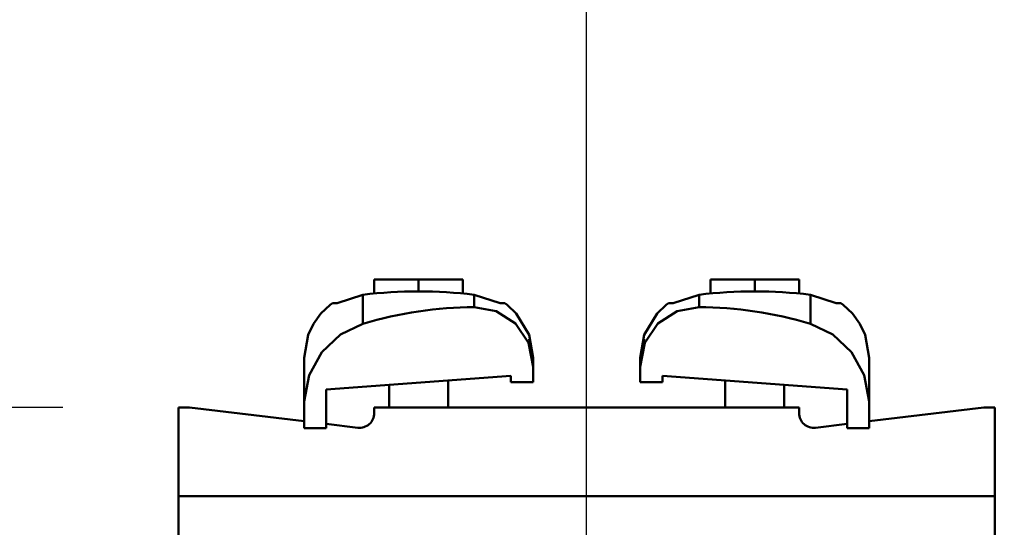
# Model space of a CAD drawing. Units: millimetres. Extents: x 59 to 11996, y 24 to 8424.
# Drawn here: x 1479 to 1592, y 2709 to 2767 of the extents above; entities that cross this region are included whole.
import ezdxf

# ---------------------------------------------------------------- set-up
doc = ezdxf.new("R2010")
doc.units = ezdxf.units.MM
doc.header["$MEASUREMENT"] = 0
doc.layers.add('(1) Shape lines', color=7, linetype='Continuous', lineweight=35)
doc.layers.add('(6) Dimensions', color=7, linetype='Continuous', lineweight=35)
doc.styles.add('Arial', font='ARIAL.TTF')
doc.dimstyles.new('Vertex Style', dxfattribs={"dimscale": 20, "dimtxt": 0.18, "dimasz": 3.6, "dimexe": 1.8, "dimexo": 0.0625, "dimgap": 1.7, "dimtad": 1, "dimdec": 1, "dimdsep": 46, "dimtxsty": 'Arial', "dimblk1": 'CLOSED', "dimblk2": 'CLOSED', "dimsah": 1, "dimcen": 0.09, "dimdle": 1.8, "dimclrd": 9, "dimclre": 9, "dimadec": 1, "dimazin": 2, "dimtfac": 0.65, "dimtdec": 4, "dimtmove": 0, "dimatfit": 3, "dimfxl": 0, "dimtolj": 1, "dimtzin": 0, "dimlwd": 25, "dimlwe": 25, "dimarcsym": 0})

# ---------------------------------------------------------------- blocks, each defined once
blk = doc.blocks.new('_Closed')
at = {"color": 0, "linetype": 'ByBlock', "lineweight": -2}
for p, q in [((-1, 0.166667), (0, 0)), ((-1, 0.166667), (-1, -0.166667)), ((0, 0), (-1, -0.166667)), ((0, 0), (-1, 0))]:
    blk.add_line(p, q, dxfattribs=at)
blk = doc.blocks.new('*D2283')
at = {"layer": '(6) Dimensions', "color": 9, "lineweight": 25}
for p, q in [((908.9, 2794.82), (908.9, 2866.82)), ((1483.8, 2722.82), (872.9, 2722.82)), ((908.9, 2641.98), (908.9, 2722.82)), ((1483.8, 2641.98), (872.9, 2641.98)), ((908.9, 2569.98), (908.9, 2497.98))]:
    blk.add_line(p, q, dxfattribs=at)
at = {"layer": 'Defpoints', "color": 0}
for p in [(908.9, 2722.82), (1543.8, 2722.82), (1543.8, 2641.98)]:
    blk.add_point(p, dxfattribs=at)
at = {"layer": '(6) Dimensions', "color": 9, "lineweight": 25, "xscale": 72, "yscale": 72, "zscale": 72}
for p, rotation in [((908.9, 2722.82), 270), ((908.9, 2641.98), 90)]:
    blk.add_blockref('_Closed', p, dxfattribs=dict(at, rotation=rotation))
at = {"layer": '(6) Dimensions', "color": 0, "lineweight": 35, "insert": (842.54, 2682.4), "char_height": 70, "attachment_point": 5, "rotation": 90, "style": 'Arial'}
blk.add_mtext('\\A1;191', dxfattribs=at)
blk = doc.blocks.new('*D2285')
at = {"layer": '(6) Dimensions', "color": 9, "lineweight": 25}
for p, q in [((972.39, 2583.89), (972.39, 2885.8)), ((1543.8, 2701.98), (1543.8, 2885.8)), ((1471.8, 2849.8), (1044.39, 2849.8))]:
    blk.add_line(p, q, dxfattribs=at)
at = {"layer": 'Defpoints', "color": 0}
for p in [(972.39, 2849.8), (1543.8, 2641.98), (972.39, 2523.89)]:
    blk.add_point(p, dxfattribs=at)
at = {"layer": '(6) Dimensions', "color": 9, "lineweight": 25, "xscale": 72, "yscale": 72, "zscale": 72, "rotation": 180}
blk.add_blockref('_Closed', (972.39, 2849.8), dxfattribs=at)
at = {"layer": '(6) Dimensions', "color": 9, "lineweight": 25, "xscale": 72, "yscale": 72, "zscale": 72}
blk.add_blockref('_Closed', (1543.8, 2849.8), dxfattribs=at)
at = {"layer": '(6) Dimensions', "color": 0, "lineweight": 35, "insert": (1258.1, 2916.16), "char_height": 70, "attachment_point": 5, "style": 'Arial'}
blk.add_mtext('\\A1;1350', dxfattribs=at)
blk = doc.blocks.new('*D2287')
at = {"layer": '(6) Dimensions', "color": 9, "lineweight": 25}
for p, q in [((972.39, 2583.89), (972.39, 2969.61)), ((5586, 2583.89), (5586, 2969.61)), ((5514, 2933.61), (1044.39, 2933.61))]:
    blk.add_line(p, q, dxfattribs=at)
at = {"layer": 'Defpoints', "color": 0}
for p in [(972.39, 2933.61), (972.39, 2523.89), (5586, 2523.89)]:
    blk.add_point(p, dxfattribs=at)
at = {"layer": '(6) Dimensions', "color": 9, "lineweight": 25, "xscale": 72, "yscale": 72, "zscale": 72, "rotation": 180}
blk.add_blockref('_Closed', (972.39, 2933.61), dxfattribs=at)
at = {"layer": '(6) Dimensions', "color": 9, "lineweight": 25, "xscale": 72, "yscale": 72, "zscale": 72}
blk.add_blockref('_Closed', (5586, 2933.61), dxfattribs=at)
at = {"layer": '(6) Dimensions', "color": 0, "lineweight": 35, "insert": (3279.19, 2999.97), "char_height": 70, "attachment_point": 5, "style": 'Arial'}
blk.add_mtext('\\A1;10900', dxfattribs=at)
blk = doc.blocks.new('*D2288')
at = {"layer": '(6) Dimensions', "color": 9, "lineweight": 25}
for p, q in [((1543.8, 2701.98), (1543.8, 2885.8)), ((5014.59, 2701.98), (5014.59, 2885.8)), ((1615.8, 2849.8), (4942.59, 2849.8))]:
    blk.add_line(p, q, dxfattribs=at)
at = {"layer": 'Defpoints', "color": 0}
for p in [(5014.59, 2849.8), (1543.8, 2641.98), (5014.59, 2641.98)]:
    blk.add_point(p, dxfattribs=at)
at = {"layer": '(6) Dimensions', "color": 9, "lineweight": 25, "xscale": 72, "yscale": 72, "zscale": 72, "rotation": 180}
blk.add_blockref('_Closed', (1543.8, 2849.8), dxfattribs=at)
at = {"layer": '(6) Dimensions', "color": 9, "lineweight": 25, "xscale": 72, "yscale": 72, "zscale": 72}
blk.add_blockref('_Closed', (5014.59, 2849.8), dxfattribs=at)
at = {"layer": '(6) Dimensions', "color": 0, "lineweight": 35, "insert": (3279.19, 2916.16), "char_height": 70, "attachment_point": 5, "style": 'Arial'}
blk.add_mtext('\\A1;8200', dxfattribs=at)
blk = doc.blocks.new('Crane_WorkSt_1_ef221eb3-ff4b-4902-a2c2-90f03ce9ad6d')
at = {"layer": '(1) Shape lines', "color": 7, "linetype": 'Continuous', "lineweight": 50, "ltscale": 60}
for p, q in [((204.5, 3455.38), (192.5, 3455.38)), ((192.5, 3451.49), (192.5, 3455.38)), ((216.5, 3455.38), (204.5, 3455.38)), ((204.5, 3452.18), (204.5, 3455.38)), ((216.5, 3451.49), (216.5, 3455.38)), ((283.5, 3451.49), (283.5, 3455.38)), ((295.5, 3455.38), (283.5, 3455.38)), ((307.5, 3455.38), (295.5, 3455.38)), ((295.5, 3452.18), (295.5, 3455.38)), ((307.5, 3451.49), (307.5, 3455.38)), ((189.42, 3451.31), (189.42, 3443.45)), ((219.58, 3451.31), (219.58, 3447.97)), ((280.42, 3447.97), (280.42, 3451.31)), ((310.58, 3443.45), (310.58, 3451.31)), ((173.5, 3434.23), (173.5, 3422.45)), ((264.5, 3431.78), (264.5, 3434.23)), ((326.5, 3422.45), (326.5, 3434.23)), ((235.5, 3431.78), (235.5, 3427.68)), ((264.5, 3427.68), (264.5, 3431.78)), ((229.5, 3429.39), (179.5, 3425.67)), ((212.5, 3428.13), (212.5, 3420.78)), ((212.5, 3428.13), (212.5, 3420.78)), ((212.5, 3428.13), (212.5, 3420.78)), ((212.5, 3428.13), (212.5, 3420.78)), ((212.5, 3428.13), (212.5, 3420.78)), ((212.5, 3428.13), (212.5, 3420.78)), ((212.5, 3428.13), (212.5, 3420.78)), ((212.5, 3428.13), (212.5, 3420.78)), ((212.5, 3428.13), (212.5, 3420.78)), ((212.5, 3428.13), (212.5, 3420.78)), ((212.5, 3428.13), (212.5, 3420.78)), ((212.5, 3428.13), (212.5, 3420.78)), ((212.5, 3428.13), (212.5, 3420.78)), ((212.5, 3428.13), (212.5, 3420.78)), ((212.5, 3428.13), (212.5, 3420.78)), ((212.5, 3428.13), (212.5, 3420.78)), ((212.5, 3428.13), (212.5, 3420.78)), ((212.5, 3428.13), (212.5, 3420.78)), ((212.5, 3428.13), (212.5, 3420.78)), ((212.5, 3428.13), (212.5, 3420.78)), ((212.5, 3428.13), (212.5, 3420.78)), ((212.5, 3428.13), (212.5, 3420.78)), ((212.5, 3428.13), (212.5, 3420.78)), ((212.5, 3428.13), (212.5, 3420.78)), ((212.5, 3428.13), (212.5, 3420.78)), ((212.5, 3428.13), (212.5, 3420.78)), ((229.5, 3427.68), (229.5, 3429.39)), ((235.5, 3427.68), (229.5, 3427.68)), ((270.5, 3427.68), (264.5, 3427.68)), ((270.5, 3429.39), (270.5, 3427.68)), ((320.5, 3425.67), (270.5, 3429.39)), ((287.5, 3420.78), (287.5, 3428.13)), ((287.5, 3420.78), (287.5, 3428.13)), ((287.5, 3420.78), (287.5, 3428.13)), ((287.5, 3420.78), (287.5, 3428.13)), ((287.5, 3420.78), (287.5, 3428.13)), ((287.5, 3420.78), (287.5, 3428.13)), ((287.5, 3420.78), (287.5, 3428.13)), ((287.5, 3420.78), (287.5, 3428.13)), ((287.5, 3420.78), (287.5, 3428.13)), ((287.5, 3420.78), (287.5, 3428.13)), ((287.5, 3420.78), (287.5, 3428.13)), ((287.5, 3420.78), (287.5, 3428.13)), ((287.5, 3420.78), (287.5, 3428.13)), ((287.5, 3420.78), (287.5, 3428.13)), ((287.5, 3420.78), (287.5, 3428.13)), ((287.5, 3420.78), (287.5, 3428.13)), ((287.5, 3420.78), (287.5, 3428.13)), ((287.5, 3420.78), (287.5, 3428.13)), ((287.5, 3420.78), (287.5, 3428.13)), ((287.5, 3420.78), (287.5, 3428.13)), ((287.5, 3420.78), (287.5, 3428.13)), ((287.5, 3420.78), (287.5, 3428.13)), ((287.5, 3420.78), (287.5, 3428.13)), ((287.5, 3420.78), (287.5, 3428.13)), ((287.5, 3420.78), (287.5, 3428.13)), ((287.5, 3420.78), (287.5, 3428.13)), ((179.5, 3425.67), (179.5, 3415.18)), ((196.5, 3420.78), (196.5, 3426.94)), ((196.5, 3420.78), (196.5, 3426.94)), ((196.5, 3420.78), (196.5, 3426.94)), ((196.5, 3420.78), (196.5, 3426.94)), ((196.5, 3420.78), (196.5, 3426.94)), ((196.5, 3420.78), (196.5, 3426.94)), ((196.5, 3420.78), (196.5, 3426.94)), ((196.5, 3420.78), (196.5, 3426.94)), ((196.5, 3420.78), (196.5, 3426.94)), ((196.5, 3420.78), (196.5, 3426.94)), ((196.5, 3420.78), (196.5, 3426.94)), ((196.5, 3420.78), (196.5, 3426.94)), ((196.5, 3420.78), (196.5, 3426.94)), ((196.5, 3420.78), (196.5, 3426.94)), ((196.5, 3420.78), (196.5, 3426.94)), ((196.5, 3420.78), (196.5, 3426.94)), ((196.5, 3420.78), (196.5, 3426.94)), ((196.5, 3420.78), (196.5, 3426.94)), ((196.5, 3420.78), (196.5, 3426.94)), ((196.5, 3420.78), (196.5, 3426.94)), ((196.5, 3420.78), (196.5, 3426.94)), ((196.5, 3420.78), (196.5, 3426.94)), ((196.5, 3420.78), (196.5, 3426.94)), ((196.5, 3420.78), (196.5, 3426.94)), ((196.5, 3420.78), (196.5, 3426.94)), ((196.5, 3420.78), (196.5, 3426.94)), ((303.5, 3426.94), (303.5, 3420.78)), ((303.5, 3426.94), (303.5, 3420.78)), ((303.5, 3426.94), (303.5, 3420.78)), ((303.5, 3426.94), (303.5, 3420.78)), ((303.5, 3426.94), (303.5, 3420.78)), ((303.5, 3426.94), (303.5, 3420.78)), ((303.5, 3426.94), (303.5, 3420.78)), ((303.5, 3426.94), (303.5, 3420.78)), ((303.5, 3426.94), (303.5, 3420.78)), ((303.5, 3426.94), (303.5, 3420.78)), ((303.5, 3426.94), (303.5, 3420.78)), ((303.5, 3426.94), (303.5, 3420.78)), ((303.5, 3426.94), (303.5, 3420.78)), ((303.5, 3426.94), (303.5, 3420.78)), ((303.5, 3426.94), (303.5, 3420.78)), ((303.5, 3426.94), (303.5, 3420.78)), ((303.5, 3426.94), (303.5, 3420.78)), ((303.5, 3426.94), (303.5, 3420.78)), ((303.5, 3426.94), (303.5, 3420.78)), ((303.5, 3426.94), (303.5, 3420.78)), ((303.5, 3426.94), (303.5, 3420.78)), ((303.5, 3426.94), (303.5, 3420.78)), ((303.5, 3426.94), (303.5, 3420.78)), ((303.5, 3426.94), (303.5, 3420.78)), ((303.5, 3426.94), (303.5, 3420.78)), ((303.5, 3426.94), (303.5, 3420.78)), ((320.5, 3415.18), (320.5, 3425.67)), ((173.5, 3415.18), (173.5, 3422.45)), ((326.5, 3422.45), (326.5, 3415.18)), ((142.5, 3420.78), (139.5, 3420.78)), ((139.5, 3420.78), (139.5, 3396.78)), ((173.5, 3417.06), (142.5, 3420.78)), ((192.5, 3420.78), (192.5, 3419.29)), ((307.5, 3420.78), (192.5, 3420.78)), ((307.5, 3419.29), (307.5, 3420.78)), ((357.5, 3420.78), (326.5, 3417.06)), ((360.5, 3420.78), (357.5, 3420.78)), ((360.5, 3396.78), (360.5, 3420.78)), ((179.5, 3415.18), (173.5, 3415.18)), ((188.02, 3415.32), (179.5, 3416.34)), ((320.5, 3416.34), (311.98, 3415.32)), ((326.5, 3415.18), (320.5, 3415.18)), ((360.5, 3396.78), (139.5, 3396.78)), ((139.5, 3396.78), (139.5, 3383.78)), ((360.5, 3383.78), (360.5, 3396.78))]:
    blk.add_line(p, q, dxfattribs=at)
at = {"layer": '(1) Shape lines', "color": 7, "linetype": 'Continuous', "lineweight": 50, "ltscale": 20}
for p, q in [((178.06, 3446.2), (180.56, 3448.52)), ((180.56, 3448.52), (181.19, 3448.98)), ((227.81, 3448.98), (228.44, 3448.52)), ((228.44, 3448.52), (230.94, 3446.2)), ((271.56, 3448.52), (272.19, 3448.98)), ((318.81, 3448.98), (319.44, 3448.52)), ((319.44, 3448.52), (321.94, 3446.2)), ((176.04, 3443.45), (178.06, 3446.2)), ((230.94, 3446.2), (234.4, 3440.42)), ((321.94, 3446.2), (323.96, 3443.45)), ((174.6, 3440.42), (176.04, 3443.45)), ((323.96, 3443.45), (325.4, 3440.42)), ((173.5, 3434.23), (174.6, 3440.42)), ((234.4, 3440.42), (235.5, 3434.23)), ((264.5, 3434.23), (265.6, 3440.42)), ((325.4, 3440.42), (326.5, 3434.23))]:
    blk.add_line(p, q, dxfattribs=at)
at = {"layer": '(1) Shape lines', "color": 7, "linetype": 'Continuous', "lineweight": 50, "ltscale": 60}
for points in [[(189.42, 3451.31), (182.43, 3448.98)], [(226.57, 3448.98), (219.58, 3451.31)], [(280.42, 3451.31), (273.43, 3448.98)], [(317.57, 3448.98), (310.58, 3451.31)], [(182.43, 3448.98), (181.19, 3448.98)], [(219.58, 3447.97), (225.52, 3446.89), (230.71, 3443.55), (234.26, 3438.24), (235.5, 3431.78)], [(226.56, 3448.98), (227.81, 3448.98), (226.56, 3448.98)], [(264.5, 3431.78), (265.74, 3438.24), (269.3, 3443.55), (274.48, 3446.89), (280.42, 3447.97)], [(273.43, 3448.98), (272.19, 3448.98)], [(317.56, 3448.98), (318.81, 3448.98), (317.56, 3448.98)], [(173.5, 3422.45), (174.84, 3429.55), (178.34, 3435.74), (183.37, 3440.51), (189.42, 3443.45)], [(310.58, 3443.45), (316.63, 3440.51), (321.66, 3435.74), (325.16, 3429.54), (326.5, 3422.45)], [(235.5, 3434.23), (235.5, 3434.23), (235.5, 3431.78)]]:
    blk.add_lwpolyline(points, dxfattribs=at)
at = {"layer": '(1) Shape lines', "color": 7, "linetype": 'Continuous', "lineweight": 50, "ltscale": 20}
for points in [[(265.6, 3440.42), (269.06, 3446.2), (271.56, 3448.52)], [(234.4, 3439.35), (235.21, 3435), (235.5, 3433.19)], [(264.5, 3433.19), (264.79, 3435), (265.6, 3439.35)]]:
    blk.add_lwpolyline(points, dxfattribs=at)
at = {"layer": '(1) Shape lines', "color": 7, "linetype": 'Continuous', "lineweight": 50, "ltscale": 60}
for centre, radius, start, end in [((204.5, 3321.42), 130.76, 83.3797, 96.6203), ((295.5, 3321.42), 130.76, 83.3797, 96.6203), ((188.5, 3419.29), 4, 263.1588, 0), ((311.5, 3419.29), 4, 180, 276.8412)]:
    blk.add_arc(centre, radius, start, end, dxfattribs=at)
for centre, major_axis, ratio, start_param, end_param in [((209.26, 3258.31), (23.5, 188.87), 0.733581, 0.094546, 0.309629), ((290.73, 3258.28), (-23.49, 188.9), 0.733535, 5.973609, 6.188677)]:
    blk.add_ellipse(centre, major_axis=major_axis, ratio=ratio, start_param=start_param, end_param=end_param, dxfattribs=at)

msp = doc.modelspace()

# ---------------------------------------------------------------- block references
at = {"color": 7, "linetype": 'ByBlock', "xscale": 0.4232664308392043, "yscale": 0.4232664308392043}
msp.add_blockref('Crane_WorkSt_1_ef221eb3-ff4b-4902-a2c2-90f03ce9ad6d', (1437.99, 1274.92), dxfattribs=at)

# ---------------------------------------------------------------- dimensions: what is measured, and where the dimension line sits
at = {"layer": '(6) Dimensions', "color": 7, "lineweight": 35}
for base, p1, p2, picture, middle in [((972.39, 2933.61), (5586, 2523.89), (972.39, 2523.89), '*D2287', (3279.19, 2933.61)), ((972.39, 2849.8), (1543.8, 2641.98), (972.39, 2523.89), '*D2285', (1258.1, 2849.8)), ((5014.59, 2849.8), (1543.8, 2641.98), (5014.59, 2641.98), '*D2288', (3279.19, 2849.8))]:
    dim = msp.add_linear_dim(base=base, p1=p1, p2=p2, dimstyle='Vertex Style', override={"dimtxt": 3.5, "dimexo": 3, "dimgap": 1.53125, "dimdec": 0, "dimlfac": 2.362578, "dimtxsty": 'Arial', "dimcen": 0}, dxfattribs=at)
    dim.commit()
    dim.dimension.update_dxf_attribs({"geometry": picture, "text_midpoint": middle, "dimtype": 160})
dim = msp.add_linear_dim(base=(908.9, 2722.82), p1=(1543.8, 2641.98), p2=(1543.8, 2722.82), angle=90, dimstyle='Vertex Style', override={"dimtxt": 3.5, "dimexo": 3, "dimgap": 1.53125, "dimdec": 0, "dimlfac": 2.362578, "dimtxsty": 'Arial', "dimcen": 0}, dxfattribs=at)
dim.commit()
dim.dimension.update_dxf_attribs({"geometry": '*D2283', "text_midpoint": (908.9, 2682.4), "dimtype": 160})

doc.saveas('drawing.dxf')
